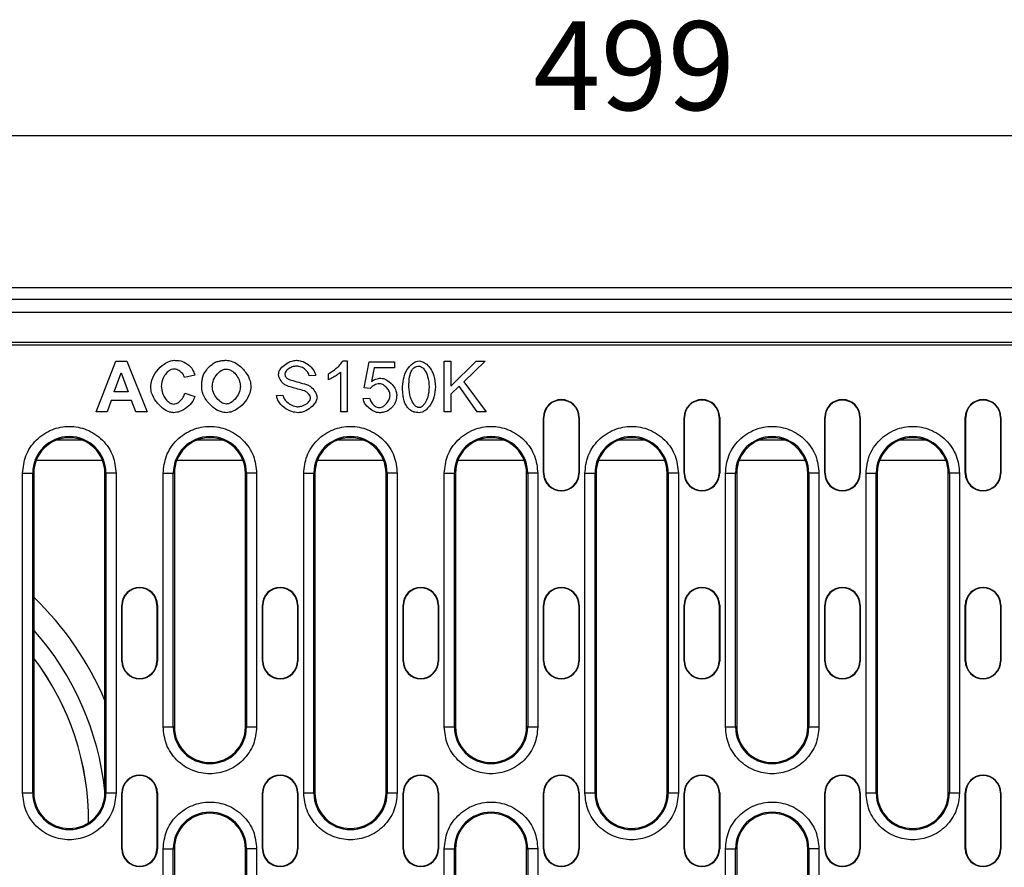
# Model space of a CAD drawing. Units: millimetres. Extents: x 5 to 589, y 5 to 415.
# Drawn here: x 447 to 486, y 186 to 219 of the extents above; entities that cross this region are included whole.
import ezdxf

# ---------------------------------------------------------------- set-up
doc = ezdxf.new("R2010")
doc.units = ezdxf.units.MM
doc.layers.add('KOTY', color=3, linetype='Continuous')
doc.styles.add('SLDTEXTSTYLE0', font='TXT', dxfattribs={"width": 0.75})
doc.dimstyles.new('SLDDIMSTYLE0', dxfattribs={"dimtxt": 3.5, "dimasz": 3.5, "dimexe": 0, "dimexo": 0.0625, "dimgap": 0.875, "dimtad": 1, "dimlfac": 5, "dimzin": 12, "dimdsep": 46, "dimtxsty": 'Standard', "dimsah": 1, "dimcen": 0.09, "dimadec": 0, "dimazin": 0, "dimtfac": 1, "dimtofl": 0, "dimtmove": 0, "dimatfit": 3, "dimfxl": 0, "dimtolj": 1, "dimtzin": 12, "dimarcsym": 0})

# ---------------------------------------------------------------- blocks, each defined once
blk = doc.blocks.new('*D4')
at = {"layer": 'KOTY'}
for p, q in [((421.466, 208.047), (421.466, 215.504)), ((521.266, 208.047), (521.266, 215.504)), ((521.266, 214.504), (421.466, 214.504))]:
    blk.add_line(p, q, dxfattribs=at)
for points in [[(421.466, 214.504), (424.966, 213.604), (424.966, 215.404)], [(521.266, 214.504), (517.766, 215.404), (517.766, 213.604)]]:
    blk.add_solid(points, dxfattribs=at)
at = {"layer": 'KOTY', "insert": (467.49, 219.015), "char_height": 3.5, "attachment_point": 1, "style": 'SLDTEXTSTYLE0'}
blk.add_mtext('499', dxfattribs=at)

msp = doc.modelspace()

# ---------------------------------------------------------------- linework, layer by layer
for p, q in [((522.3665, 208.5075), (420.3665, 208.5075)), ((521.2665, 208.0475), (421.4665, 208.0475)), ((421.4665, 207.5475), (521.2665, 207.5475)), ((508.36, 206.2575), (434.3729, 206.2575)), ((445.0665, 206.3675), (497.6665, 206.3675)), ((450.2634, 203.6232), (451.0408, 205.6232)), ((451.0408, 205.6232), (451.4707, 205.6232)), ((451.4707, 205.6232), (452.2695, 203.6232)), ((459.9951, 205.6308), (460.1536, 205.6308)), ((460.1536, 205.6308), (460.1536, 203.6232)), ((460.8274, 204.5699), (461.021, 205.5973)), ((461.021, 205.5973), (462.0149, 205.5973)), ((461.2177, 205.3626), (461.1094, 204.826)), ((462.0149, 205.3626), (461.2177, 205.3626)), ((462.0149, 205.5973), (462.0149, 205.3626)), ((463.9783, 203.6232), (463.9783, 205.6232)), ((463.9783, 205.6232), (464.2436, 205.6232)), ((464.2436, 205.6232), (464.2436, 204.6324)), ((464.2436, 204.6324), (465.2375, 205.6232)), ((465.5957, 205.6232), (464.7573, 204.8122)), ((465.2375, 205.6232), (465.5957, 205.6232)), ((450.9799, 204.4159), (451.2512, 205.1568)), ((451.2512, 205.1568), (451.5271, 204.4159)), ((454.1506, 205.0729), (453.7512, 204.9769)), ((458.9082, 205.0607), (458.6552, 205.0409)), ((459.4174, 204.8915), (459.4174, 205.1293)), ((459.9082, 203.6232), (459.9082, 205.1872)), ((461.0576, 204.5394), (460.8274, 204.5699)), ((464.5713, 204.6339), (464.2436, 204.3168)), ((465.2832, 203.6232), (464.5713, 204.6339)), ((464.7573, 204.8122), (465.6323, 203.6232)), ((451.5271, 204.4159), (450.9799, 204.4159)), ((453.7649, 204.3595), (454.1567, 204.236)), ((457.3747, 204.2665), (457.6247, 204.2879)), ((460.7832, 204.1476), (461.0408, 204.169)), ((464.2436, 204.3168), (464.2436, 203.6232)), ((450.8579, 204.0775), (450.6918, 203.6232)), ((451.6567, 204.0775), (450.8579, 204.0775)), ((451.8305, 203.6232), (451.6567, 204.0775)), ((450.6918, 203.6232), (450.2634, 203.6232)), ((452.2695, 203.6232), (451.8305, 203.6232)), ((460.1536, 203.6232), (459.9082, 203.6232)), ((464.2436, 203.6232), (463.9783, 203.6232)), ((465.6323, 203.6232), (465.2832, 203.6232)), ((467.8965, 203.4075), (467.9122, 203.4075)), ((467.8965, 201.2075), (467.8965, 203.4075)), ((467.9122, 201.2075), (467.9122, 203.4075)), ((469.2965, 203.4075), (469.2807, 203.4075)), ((469.2807, 203.4075), (469.2807, 201.2075)), ((469.2965, 203.4075), (469.2965, 201.2075)), ((473.4365, 203.4075), (473.4522, 203.4075)), ((473.4365, 201.2075), (473.4365, 203.4075)), ((473.4522, 201.2075), (473.4522, 203.4075)), ((474.8365, 203.4075), (474.8207, 203.4075)), ((474.8207, 203.4075), (474.8207, 201.2075)), ((474.8365, 203.4075), (474.8365, 201.2075)), ((478.9765, 203.4075), (478.9922, 203.4075)), ((478.9765, 201.2075), (478.9765, 203.4075)), ((478.9922, 201.2075), (478.9922, 203.4075)), ((480.3607, 203.4075), (480.3607, 201.2075)), ((480.3765, 203.4075), (480.3607, 203.4075)), ((480.3765, 203.4075), (480.3765, 201.2075)), ((484.5165, 203.4075), (484.5322, 203.4075)), ((484.5165, 201.2075), (484.5165, 203.4075)), ((484.5322, 201.2075), (484.5322, 203.4075)), ((485.9007, 203.4075), (485.9007, 201.2075)), ((485.9165, 203.4075), (485.9007, 203.4075)), ((485.9165, 203.4075), (485.9165, 201.2075)), ((449.7261, 202.5075), (448.6868, 202.5075)), ((455.2661, 202.5075), (454.2268, 202.5075)), ((460.8061, 202.5075), (459.7668, 202.5075)), ((466.3461, 202.5075), (465.3068, 202.5075)), ((471.8861, 202.5075), (470.8468, 202.5075)), ((477.4261, 202.5075), (476.3868, 202.5075)), ((482.9661, 202.5075), (481.9268, 202.5075)), ((450.5141, 201.7075), (447.8988, 201.7075)), ((456.0541, 201.7075), (453.4388, 201.7075)), ((461.5941, 201.7075), (458.9788, 201.7075)), ((467.1341, 201.7075), (464.5188, 201.7075)), ((472.6741, 201.7075), (470.0588, 201.7075)), ((478.2141, 201.7075), (475.5988, 201.7075)), ((483.7541, 201.7075), (481.1388, 201.7075)), ((447.364, 188.6075), (447.364, 201.2075)), ((447.364, 201.2075), (447.7634, 201.2075)), ((447.7634, 188.6075), (447.7634, 201.2075)), ((447.8065, 201.2075), (447.7634, 201.2075)), ((447.8065, 201.2075), (447.8065, 188.6075)), ((450.6065, 201.2075), (450.6495, 201.2075)), ((450.6065, 188.6075), (450.6065, 201.2075)), ((450.6495, 201.2075), (450.6495, 188.6075)), ((451.0489, 201.2075), (450.6495, 201.2075)), ((451.0489, 201.2075), (451.0489, 188.6075)), ((452.904, 191.2075), (452.904, 201.2075)), ((452.904, 201.2075), (453.3034, 201.2075)), ((453.3034, 191.2075), (453.3034, 201.2075)), ((453.3465, 201.2075), (453.3034, 201.2075)), ((453.3465, 201.2075), (453.3465, 191.2075)), ((456.1465, 201.2075), (456.1895, 201.2075)), ((456.1465, 191.2075), (456.1465, 201.2075)), ((456.1895, 201.2075), (456.1895, 191.2075)), ((456.5889, 201.2075), (456.1895, 201.2075)), ((456.5889, 201.2075), (456.5889, 191.2075)), ((458.444, 188.6075), (458.444, 201.2075)), ((458.444, 201.2075), (458.8434, 201.2075)), ((458.8434, 188.6075), (458.8434, 201.2075)), ((458.8865, 201.2075), (458.8434, 201.2075)), ((458.8865, 201.2075), (458.8865, 188.6075)), ((461.6865, 201.2075), (461.7295, 201.2075)), ((461.6865, 188.6075), (461.6865, 201.2075)), ((461.7295, 201.2075), (461.7295, 188.6075)), ((462.1289, 201.2075), (461.7295, 201.2075)), ((462.1289, 201.2075), (462.1289, 188.6075)), ((463.984, 191.2075), (463.984, 201.2075)), ((463.984, 201.2075), (464.3834, 201.2075)), ((464.3834, 191.2075), (464.3834, 201.2075)), ((464.4265, 201.2075), (464.3834, 201.2075)), ((464.4265, 201.2075), (464.4265, 191.2075)), ((467.2265, 201.2075), (467.2695, 201.2075)), ((467.2265, 191.2075), (467.2265, 201.2075)), ((467.2695, 201.2075), (467.2695, 191.2075)), ((467.6689, 201.2075), (467.2695, 201.2075)), ((467.6689, 201.2075), (467.6689, 191.2075)), ((467.8965, 201.2075), (467.9122, 201.2075)), ((469.2807, 201.2075), (469.2965, 201.2075)), ((469.524, 188.6075), (469.524, 201.2075)), ((469.524, 201.2075), (469.9234, 201.2075)), ((469.9234, 188.6075), (469.9234, 201.2075)), ((469.9665, 201.2075), (469.9234, 201.2075)), ((469.9665, 201.2075), (469.9665, 188.6075)), ((472.7665, 201.2075), (472.8095, 201.2075)), ((472.7665, 188.6075), (472.7665, 201.2075)), ((472.8095, 201.2075), (472.8095, 188.6075)), ((473.2089, 201.2075), (472.8095, 201.2075)), ((473.2089, 201.2075), (473.2089, 188.6075)), ((473.4365, 201.2075), (473.4522, 201.2075)), ((474.8207, 201.2075), (474.8365, 201.2075)), ((475.064, 191.2075), (475.064, 201.2075)), ((475.064, 201.2075), (475.4634, 201.2075)), ((475.4634, 191.2075), (475.4634, 201.2075)), ((475.5065, 201.2075), (475.4634, 201.2075)), ((475.5065, 201.2075), (475.5065, 191.2075)), ((478.3065, 201.2075), (478.3495, 201.2075)), ((478.3065, 191.2075), (478.3065, 201.2075)), ((478.3495, 201.2075), (478.3495, 191.2075)), ((478.7489, 201.2075), (478.3495, 201.2075)), ((478.7489, 201.2075), (478.7489, 191.2075)), ((478.9765, 201.2075), (478.9922, 201.2075)), ((480.3607, 201.2075), (480.3765, 201.2075)), ((480.604, 188.6075), (480.604, 201.2075)), ((480.604, 201.2075), (481.0034, 201.2075)), ((481.0034, 188.6075), (481.0034, 201.2075)), ((481.0465, 201.2075), (481.0034, 201.2075)), ((481.0465, 201.2075), (481.0465, 188.6075)), ((483.8465, 201.2075), (483.8895, 201.2075)), ((483.8465, 188.6075), (483.8465, 201.2075)), ((483.8895, 201.2075), (483.8895, 188.6075)), ((484.2889, 201.2075), (483.8895, 201.2075)), ((484.2889, 201.2075), (484.2889, 188.6075)), ((484.5165, 201.2075), (484.5322, 201.2075)), ((485.9007, 201.2075), (485.9165, 201.2075)), ((451.2765, 196.0075), (451.2922, 196.0075)), ((451.2765, 193.8075), (451.2765, 196.0075)), ((451.2922, 193.8075), (451.2922, 196.0075)), ((452.6607, 196.0075), (452.6607, 193.8075)), ((452.6765, 196.0075), (452.6607, 196.0075)), ((452.6765, 196.0075), (452.6765, 193.8075)), ((456.8165, 196.0075), (456.8322, 196.0075)), ((456.8165, 193.8075), (456.8165, 196.0075)), ((456.8322, 193.8075), (456.8322, 196.0075)), ((458.2007, 196.0075), (458.2007, 193.8075)), ((458.2165, 196.0075), (458.2007, 196.0075)), ((458.2165, 196.0075), (458.2165, 193.8075)), ((462.3565, 196.0075), (462.3722, 196.0075)), ((462.3565, 193.8075), (462.3565, 196.0075)), ((462.3722, 193.8075), (462.3722, 196.0075)), ((463.7565, 196.0075), (463.7407, 196.0075)), ((463.7407, 196.0075), (463.7407, 193.8075)), ((463.7565, 196.0075), (463.7565, 193.8075)), ((467.8965, 196.0075), (467.9122, 196.0075)), ((467.8965, 193.8075), (467.8965, 196.0075)), ((467.9122, 193.8075), (467.9122, 196.0075)), ((469.2807, 196.0075), (469.2807, 193.8075)), ((469.2965, 196.0075), (469.2807, 196.0075)), ((469.2965, 196.0075), (469.2965, 193.8075)), ((473.4365, 196.0075), (473.4522, 196.0075)), ((473.4365, 193.8075), (473.4365, 196.0075)), ((473.4522, 193.8075), (473.4522, 196.0075)), ((474.8365, 196.0075), (474.8207, 196.0075)), ((474.8207, 196.0075), (474.8207, 193.8075)), ((474.8365, 196.0075), (474.8365, 193.8075)), ((478.9765, 196.0075), (478.9922, 196.0075)), ((478.9765, 193.8075), (478.9765, 196.0075)), ((478.9922, 193.8075), (478.9922, 196.0075)), ((480.3607, 196.0075), (480.3607, 193.8075)), ((480.3765, 196.0075), (480.3607, 196.0075)), ((480.3765, 196.0075), (480.3765, 193.8075)), ((484.5165, 196.0075), (484.5322, 196.0075)), ((484.5165, 193.8075), (484.5165, 196.0075)), ((484.5322, 193.8075), (484.5322, 196.0075)), ((485.9007, 196.0075), (485.9007, 193.8075)), ((485.9165, 196.0075), (485.9007, 196.0075)), ((485.9165, 196.0075), (485.9165, 193.8075)), ((451.2765, 193.8075), (451.2922, 193.8075)), ((452.6607, 193.8075), (452.6765, 193.8075)), ((456.8165, 193.8075), (456.8322, 193.8075)), ((458.2007, 193.8075), (458.2165, 193.8075)), ((462.3565, 193.8075), (462.3722, 193.8075)), ((463.7407, 193.8075), (463.7565, 193.8075)), ((467.8965, 193.8075), (467.9122, 193.8075)), ((469.2807, 193.8075), (469.2965, 193.8075)), ((473.4365, 193.8075), (473.4522, 193.8075)), ((474.8207, 193.8075), (474.8365, 193.8075)), ((478.9765, 193.8075), (478.9922, 193.8075)), ((480.3607, 193.8075), (480.3765, 193.8075)), ((484.5165, 193.8075), (484.5322, 193.8075)), ((485.9007, 193.8075), (485.9165, 193.8075)), ((452.904, 191.2075), (453.3034, 191.2075)), ((453.3465, 191.2075), (453.3034, 191.2075)), ((456.1895, 191.2075), (456.1465, 191.2075)), ((456.1895, 191.2075), (456.5889, 191.2075)), ((463.984, 191.2075), (464.3834, 191.2075)), ((464.4265, 191.2075), (464.3834, 191.2075)), ((467.2695, 191.2075), (467.2265, 191.2075)), ((467.2695, 191.2075), (467.6689, 191.2075)), ((475.064, 191.2075), (475.4634, 191.2075)), ((475.5065, 191.2075), (475.4634, 191.2075)), ((478.3495, 191.2075), (478.3065, 191.2075)), ((478.3495, 191.2075), (478.7489, 191.2075)), ((447.364, 188.6075), (447.7634, 188.6075)), ((447.8065, 188.6075), (447.7634, 188.6075)), ((450.6495, 188.6075), (450.6065, 188.6075)), ((450.6495, 188.6075), (451.0489, 188.6075)), ((451.2765, 188.6075), (451.2922, 188.6075)), ((451.2765, 186.4075), (451.2765, 188.6075)), ((451.2922, 186.4075), (451.2922, 188.6075)), ((452.6607, 188.6075), (452.6607, 186.4075)), ((452.6765, 188.6075), (452.6607, 188.6075)), ((452.6765, 188.6075), (452.6765, 186.4075)), ((456.8165, 188.6075), (456.8322, 188.6075)), ((456.8165, 186.4075), (456.8165, 188.6075)), ((456.8322, 186.4075), (456.8322, 188.6075)), ((458.2007, 188.6075), (458.2007, 186.4075)), ((458.2165, 188.6075), (458.2007, 188.6075)), ((458.2165, 188.6075), (458.2165, 186.4075)), ((458.444, 188.6075), (458.8434, 188.6075)), ((458.8865, 188.6075), (458.8434, 188.6075)), ((461.7295, 188.6075), (461.6865, 188.6075)), ((461.7295, 188.6075), (462.1289, 188.6075)), ((462.3565, 188.6075), (462.3722, 188.6075)), ((462.3565, 186.4075), (462.3565, 188.6075)), ((462.3722, 186.4075), (462.3722, 188.6075)), ((463.7565, 188.6075), (463.7407, 188.6075)), ((463.7407, 188.6075), (463.7407, 186.4075)), ((463.7565, 188.6075), (463.7565, 186.4075)), ((467.8965, 188.6075), (467.9122, 188.6075)), ((467.8965, 186.4075), (467.8965, 188.6075)), ((467.9122, 186.4075), (467.9122, 188.6075)), ((469.2965, 188.6075), (469.2807, 188.6075)), ((469.2807, 188.6075), (469.2807, 186.4075)), ((469.2965, 188.6075), (469.2965, 186.4075)), ((469.524, 188.6075), (469.9234, 188.6075)), ((469.9665, 188.6075), (469.9234, 188.6075)), ((472.8095, 188.6075), (472.7665, 188.6075)), ((472.8095, 188.6075), (473.2089, 188.6075)), ((473.4365, 188.6075), (473.4522, 188.6075)), ((473.4365, 186.4075), (473.4365, 188.6075)), ((473.4522, 186.4075), (473.4522, 188.6075)), ((474.8365, 188.6075), (474.8207, 188.6075)), ((474.8207, 188.6075), (474.8207, 186.4075)), ((474.8365, 188.6075), (474.8365, 186.4075)), ((478.9765, 188.6075), (478.9922, 188.6075)), ((478.9765, 186.4075), (478.9765, 188.6075)), ((478.9922, 186.4075), (478.9922, 188.6075)), ((480.3607, 188.6075), (480.3607, 186.4075)), ((480.3765, 188.6075), (480.3607, 188.6075)), ((480.3765, 188.6075), (480.3765, 186.4075)), ((480.604, 188.6075), (481.0034, 188.6075)), ((481.0465, 188.6075), (481.0034, 188.6075)), ((483.8895, 188.6075), (483.8465, 188.6075)), ((483.8895, 188.6075), (484.2889, 188.6075)), ((484.5165, 188.6075), (484.5322, 188.6075)), ((484.5165, 186.4075), (484.5165, 188.6075)), ((484.5322, 186.4075), (484.5322, 188.6075)), ((485.9007, 188.6075), (485.9007, 186.4075)), ((485.9165, 188.6075), (485.9007, 188.6075)), ((485.9165, 188.6075), (485.9165, 186.4075)), ((451.2765, 186.4075), (451.2922, 186.4075)), ((452.6607, 186.4075), (452.6765, 186.4075)), ((452.904, 173.8075), (452.904, 186.4075)), ((452.904, 186.4075), (453.3034, 186.4075)), ((453.3034, 173.8075), (453.3034, 186.4075)), ((453.3465, 186.4075), (453.3034, 186.4075)), ((453.3465, 186.4075), (453.3465, 173.8075)), ((456.1465, 186.4075), (456.1895, 186.4075)), ((456.1465, 173.8075), (456.1465, 186.4075)), ((456.1895, 186.4075), (456.1895, 173.8075)), ((456.5889, 186.4075), (456.1895, 186.4075)), ((456.5889, 186.4075), (456.5889, 173.8075)), ((456.8165, 186.4075), (456.8322, 186.4075)), ((458.2007, 186.4075), (458.2165, 186.4075)), ((462.3565, 186.4075), (462.3722, 186.4075)), ((463.7407, 186.4075), (463.7565, 186.4075)), ((463.984, 173.8075), (463.984, 186.4075)), ((463.984, 186.4075), (464.3834, 186.4075)), ((464.3834, 173.8075), (464.3834, 186.4075)), ((464.4265, 186.4075), (464.3834, 186.4075)), ((464.4265, 186.4075), (464.4265, 173.8075)), ((467.2265, 186.4075), (467.2695, 186.4075)), ((467.2265, 173.8075), (467.2265, 186.4075)), ((467.2695, 186.4075), (467.2695, 173.8075)), ((467.6689, 186.4075), (467.2695, 186.4075)), ((467.6689, 186.4075), (467.6689, 173.8075)), ((467.8965, 186.4075), (467.9122, 186.4075)), ((469.2807, 186.4075), (469.2965, 186.4075)), ((473.4365, 186.4075), (473.4522, 186.4075)), ((474.8207, 186.4075), (474.8365, 186.4075)), ((475.064, 173.8075), (475.064, 186.4075)), ((475.064, 186.4075), (475.4634, 186.4075)), ((475.4634, 173.8075), (475.4634, 186.4075)), ((475.5065, 186.4075), (475.4634, 186.4075)), ((475.5065, 186.4075), (475.5065, 173.8075)), ((478.3065, 186.4075), (478.3495, 186.4075)), ((478.3065, 173.8075), (478.3065, 186.4075)), ((478.3495, 186.4075), (478.3495, 173.8075)), ((478.7489, 186.4075), (478.3495, 186.4075)), ((478.7489, 186.4075), (478.7489, 173.8075)), ((478.9765, 186.4075), (478.9922, 186.4075)), ((480.3607, 186.4075), (480.3765, 186.4075)), ((484.5165, 186.4075), (484.5322, 186.4075)), ((485.9007, 186.4075), (485.9165, 186.4075))]:
    msp.add_line(p, q)
for centre, radius, start, end in [((468.5965, 203.4075), 0.7, 0, 180), ((474.1365, 203.4075), 0.7, 0, 180), ((479.6765, 203.4075), 0.7, 0, 180), ((485.2165, 203.4075), 0.7, 0, 180), ((468.5965, 203.4075), 0.6843, 0, 180), ((474.1365, 203.4075), 0.6843, 0, 180), ((479.6765, 203.4075), 0.6843, 0, 180), ((485.2165, 203.4075), 0.6843, 0, 180), ((449.2065, 201.2075), 1.443, 0, 180), ((449.2065, 201.2075), 1.4, 0, 180), ((454.7465, 201.2075), 1.443, 0, 180), ((454.7465, 201.2075), 1.4, 0, 180), ((460.2865, 201.2075), 1.443, 0, 180), ((460.2865, 201.2075), 1.4, 0, 180), ((465.8265, 201.2075), 1.443, 0, 180), ((465.8265, 201.2075), 1.4, 0, 180), ((471.3665, 201.2075), 1.443, 0, 180), ((471.3665, 201.2075), 1.4, 0, 180), ((476.9065, 201.2075), 1.443, 0, 180), ((476.9065, 201.2075), 1.4, 0, 180), ((482.4465, 201.2075), 1.443, 0, 180), ((482.4465, 201.2075), 1.4, 0, 180), ((468.5965, 201.2075), 0.7, 180, 0), ((468.5965, 201.2075), 0.6843, 180, 0), ((474.1365, 201.2075), 0.7, 180, 0), ((474.1365, 201.2075), 0.6843, 180, 0), ((479.6765, 201.2075), 0.7, 180, 0), ((479.6765, 201.2075), 0.6843, 180, 0), ((485.2165, 201.2075), 0.7, 180, 0), ((485.2165, 201.2075), 0.6843, 180, 0), ((451.9765, 196.0075), 0.7, 0, 180), ((451.9765, 196.0075), 0.6843, 0, 180), ((457.5165, 196.0075), 0.7, 0, 180), ((457.5165, 196.0075), 0.6843, 0, 180), ((463.0565, 196.0075), 0.7, 0, 180), ((463.0565, 196.0075), 0.6843, 0, 180), ((468.5965, 196.0075), 0.7, 0, 180), ((468.5965, 196.0075), 0.6843, 0, 180), ((474.1365, 196.0075), 0.7, 0, 180), ((474.1365, 196.0075), 0.6843, 0, 180), ((479.6765, 196.0075), 0.7, 0, 180), ((479.6765, 196.0075), 0.6843, 0, 180), ((485.2165, 196.0075), 0.7, 0, 180), ((485.2165, 196.0075), 0.6843, 0, 180), ((439.3665, 187.5075), 12.2, 22.88143, 46.22698), ((439.3665, 187.5075), 12.2, 22.88143, 46.22698), ((439.3665, 187.5075), 11.301, 5.95579, 41.68291), ((439.3665, 187.5075), 10.601, 359.59312, 37.23586), ((439.3665, 187.5075), 10.6, 359.58957, 37.22875), ((451.9765, 193.8075), 0.7, 180, 0), ((451.9765, 193.8075), 0.6843, 180, 0), ((457.5165, 193.8075), 0.7, 180, 0), ((457.5165, 193.8075), 0.6843, 180, 0), ((463.0565, 193.8075), 0.7, 180, 0), ((463.0565, 193.8075), 0.6843, 180, 0), ((468.5965, 193.8075), 0.7, 180, 0), ((468.5965, 193.8075), 0.6843, 180, 0), ((474.1365, 193.8075), 0.7, 180, 0), ((474.1365, 193.8075), 0.6843, 180, 0), ((479.6765, 193.8075), 0.7, 180, 0), ((479.6765, 193.8075), 0.6843, 180, 0), ((485.2165, 193.8075), 0.7, 180, 0), ((485.2165, 193.8075), 0.6843, 180, 0), ((454.7465, 191.2075), 1.443, 180, 0), ((454.7465, 191.2075), 1.4, 180, 0), ((465.8265, 191.2075), 1.443, 180, 0), ((465.8265, 191.2075), 1.4, 180, 0), ((476.9065, 191.2075), 1.443, 180, 0), ((476.9065, 191.2075), 1.4, 180, 0), ((451.9765, 188.6075), 0.7, 0, 180), ((451.9765, 188.6075), 0.6843, 0, 180), ((457.5165, 188.6075), 0.7, 0, 180), ((457.5165, 188.6075), 0.6843, 0, 180), ((463.0565, 188.6075), 0.7, 0, 180), ((463.0565, 188.6075), 0.6843, 0, 180), ((468.5965, 188.6075), 0.7, 0, 180), ((468.5965, 188.6075), 0.6843, 0, 180), ((474.1365, 188.6075), 0.7, 0, 180), ((474.1365, 188.6075), 0.6843, 0, 180), ((479.6765, 188.6075), 0.7, 0, 180), ((479.6765, 188.6075), 0.6843, 0, 180), ((485.2165, 188.6075), 0.7, 0, 180), ((485.2165, 188.6075), 0.6843, 0, 180), ((449.2065, 188.6075), 1.443, 180, 0), ((449.2065, 188.6075), 1.4, 180, 0), ((460.2865, 188.6075), 1.443, 180, 0), ((460.2865, 188.6075), 1.4, 180, 0), ((471.3665, 188.6075), 1.443, 180, 0), ((471.3665, 188.6075), 1.4, 180, 0), ((482.4465, 188.6075), 1.443, 180, 0), ((482.4465, 188.6075), 1.4, 180, 0), ((454.7465, 186.4075), 1.443, 0, 180), ((465.8265, 186.4075), 1.443, 0, 180), ((476.9065, 186.4075), 1.443, 0, 180), ((454.7465, 186.4075), 1.4, 0, 180), ((465.8265, 186.4075), 1.4, 0, 180), ((476.9065, 186.4075), 1.4, 0, 180), ((451.9765, 186.4075), 0.7, 180, 0), ((451.9765, 186.4075), 0.6843, 180, 0), ((457.5165, 186.4075), 0.7, 180, 0), ((457.5165, 186.4075), 0.6843, 180, 0), ((463.0565, 186.4075), 0.7, 180, 0), ((463.0565, 186.4075), 0.6843, 180, 0), ((468.5965, 186.4075), 0.7, 180, 0), ((468.5965, 186.4075), 0.6843, 180, 0), ((474.1365, 186.4075), 0.7, 180, 0), ((474.1365, 186.4075), 0.6843, 180, 0), ((479.6765, 186.4075), 0.7, 180, 0), ((479.6765, 186.4075), 0.6843, 180, 0), ((485.2165, 186.4075), 0.7, 180, 0), ((485.2165, 186.4075), 0.6843, 180, 0)]:
    msp.add_arc(centre, radius, start, end)
for points, knots in [([(452.4143, 204.6049), (452.4248, 204.6973), (452.4504, 204.9218), (452.6381, 205.2423), (452.8889, 205.4894), (453.1401, 205.6319), (453.2864, 205.6492), (453.3503, 205.6568)], [0, 0, 0, 0, 0.1822675, 0.4429019, 0.7114557, 0.8739131, 1, 1, 1, 1]), ([(453.3305, 205.3122), (453.2965, 205.3078), (453.215, 205.297), (453.08, 205.209), (452.9478, 205.0568), (452.8496, 204.852), (452.8366, 204.7046), (452.8305, 204.6354)], [0, 0, 0, 0, 0.1119264, 0.2685402, 0.5153753, 0.7723731, 1, 1, 1, 1]), ([(453.7512, 204.9769), (453.7391, 205.0089), (453.7072, 205.0938), (453.5975, 205.2017), (453.4669, 205.2915), (453.3685, 205.3065), (453.3305, 205.3122)], [0, 0, 0, 0, 0.1801366, 0.4768492, 0.7981534, 1, 1, 1, 1]), ([(453.3503, 205.6568), (453.4091, 205.6542), (453.5646, 205.6475), (453.7773, 205.5785), (453.8994, 205.4786), (453.9463, 205.4403)], [0, 0, 0, 0, 0.2725798, 0.7206175, 1, 1, 1, 1]), ([(453.9463, 205.4403), (453.9688, 205.4166), (454.0212, 205.3616), (454.095, 205.2391), (454.1296, 205.1355), (454.1506, 205.0729)], [0, 0, 0, 0, 0.2303769, 0.535179, 1, 1, 1, 1]), ([(454.5134, 205.1232), (454.5589, 205.1945), (454.6389, 205.3198), (454.7913, 205.4738), (454.9022, 205.5426), (454.9585, 205.5775)], [0, 0, 0, 0, 0.3932348, 0.6920558, 1, 1, 1, 1]), ([(454.8381, 204.6247), (454.8451, 204.6924), (454.8616, 204.8502), (454.9861, 205.0733), (455.1493, 205.2321), (455.2976, 205.3037), (455.3679, 205.3099), (455.3945, 205.3122)], [0, 0, 0, 0, 0.21204441, 0.49456618, 0.77981781, 0.91646503, 1, 1, 1, 1]), ([(454.9585, 205.5775), (455.0077, 205.5954), (455.1013, 205.6294), (455.2474, 205.6526), (455.3422, 205.6554), (455.3899, 205.6568)], [0, 0, 0, 0, 0.3553512, 0.6753496, 1, 1, 1, 1]), ([(455.3899, 205.6568), (455.4554, 205.6495), (455.6243, 205.6308), (455.9063, 205.4682), (456.1659, 205.2016), (456.3347, 204.892), (456.3547, 204.6965), (456.3625, 204.6202)], [0, 0, 0, 0, 0.12790643, 0.32993415, 0.6181471, 0.85102105, 1, 1, 1, 1]), ([(455.3945, 205.3122), (455.4283, 205.3085), (455.5146, 205.2989), (455.6629, 205.2126), (455.8129, 205.0551), (455.9245, 204.8463), (455.9396, 204.6961), (455.9463, 204.6293)], [0, 0, 0, 0, 0.1067137, 0.2722724, 0.5264412, 0.7893871, 1, 1, 1, 1]), ([(457.4494, 205.1065), (457.4538, 205.1369), (457.4655, 205.2186), (457.5589, 205.3652), (457.7292, 205.5201), (457.9453, 205.6332), (458.0956, 205.6512), (458.1552, 205.6583)], [0, 0, 0, 0, 0.0956431, 0.256513, 0.5284588, 0.8132604, 1, 1, 1, 1]), ([(458.1658, 205.4251), (458.1062, 205.4188), (457.9861, 205.4061), (457.8508, 205.3325), (457.7624, 205.2531), (457.7141, 205.1897), (457.7067, 205.1425), (457.7039, 205.1247)], [0, 0, 0, 0, 0.3026181, 0.6101928, 0.7594069, 0.9096063, 1, 1, 1, 1]), ([(458.1552, 205.6583), (458.2189, 205.651), (458.3858, 205.6319), (458.632, 205.499), (458.8144, 205.3164), (458.8959, 205.1563), (458.905, 205.0855), (458.9082, 205.0607)], [0, 0, 0, 0, 0.18609258, 0.4871353, 0.7928109, 0.92751122, 1, 1, 1, 1]), ([(458.6552, 205.0409), (458.6476, 205.0742), (458.6295, 205.1539), (458.5387, 205.2718), (458.397, 205.3765), (458.258, 205.4221), (458.1799, 205.4246), (458.1658, 205.4251)], [0, 0, 0, 0, 0.15213, 0.3635999, 0.6491508, 0.9368751, 1, 1, 1, 1]), ([(459.4174, 205.1293), (459.5236, 205.1957), (459.6854, 205.2967), (459.8774, 205.4702), (459.9556, 205.5769), (459.9951, 205.6308)], [0, 0, 0, 0, 0.48641195, 0.74068655, 1, 1, 1, 1]), ([(462.3366, 204.6095), (462.3495, 204.7446), (462.3754, 205.0148), (462.5315, 205.3283), (462.7088, 205.5194), (462.8521, 205.6128), (462.9483, 205.6255), (462.989, 205.6308)], [0, 0, 0, 0, 0.3096677, 0.6194185, 0.7792976, 0.9067785, 1, 1, 1, 1]), ([(462.5896, 204.6095), (462.5934, 204.7433), (462.5985, 204.9252), (462.6466, 205.1538), (462.6927, 205.2406), (462.7161, 205.2848)], [0, 0, 0, 0, 0.5773222, 0.7850629, 1, 1, 1, 1]), ([(462.7161, 205.2848), (462.7429, 205.3169), (462.7914, 205.3751), (462.8906, 205.4215), (462.9551, 205.426), (462.986, 205.4281)], [0, 0, 0, 0, 0.39129516, 0.70886527, 1, 1, 1, 1]), ([(462.986, 205.4281), (463.0047, 205.4257), (463.0504, 205.4199), (463.1319, 205.3671), (463.2419, 205.2401), (463.3599, 204.9804), (463.3767, 204.749), (463.3869, 204.6095)], [0, 0, 0, 0, 0.0576894, 0.1407175, 0.290327, 0.5721162, 1, 1, 1, 1]), ([(462.989, 205.6308), (463.0228, 205.6269), (463.1135, 205.6163), (463.2685, 205.5291), (463.4487, 205.3419), (463.6026, 205.0213), (463.6266, 204.7561), (463.6399, 204.6095)], [0, 0, 0, 0, 0.0772376, 0.2075847, 0.3950546, 0.6656499, 1, 1, 1, 1]), ([(454.4219, 204.611), (454.4239, 204.6778), (454.4275, 204.7979), (454.4565, 204.971), (454.4943, 205.0722), (454.5134, 205.1232)], [0, 0, 0, 0, 0.382562, 0.6881705, 1, 1, 1, 1]), ([(457.7329, 204.672), (457.6959, 204.6977), (457.5944, 204.7683), (457.5029, 204.9114), (457.4535, 205.0378), (457.4502, 205.0934), (457.4494, 205.1065)], [0, 0, 0, 0, 0.2509302, 0.6887453, 0.9269898, 1, 1, 1, 1]), ([(457.7039, 205.1247), (457.7048, 205.108), (457.7069, 205.0658), (457.7303, 205.0009), (457.7648, 204.9643), (457.7817, 204.9464)], [0, 0, 0, 0, 0.2509567, 0.6338287, 1, 1, 1, 1]), ([(457.7817, 204.9464), (457.7947, 204.9386), (457.866, 204.8957), (458.0522, 204.8473), (458.3216, 204.7709), (458.5257, 204.708), (458.6277, 204.6766)], [0, 0, 0, 0, 0.0511437, 0.2802995, 0.640177, 1, 1, 1, 1]), ([(459.9082, 205.1872), (459.8621, 205.1517), (459.7701, 205.0808), (459.6056, 204.9819), (459.4854, 204.9242), (459.4174, 204.8915)], [0, 0, 0, 0, 0.304077, 0.6060537, 1, 1, 1, 1]), ([(461.1094, 204.826), (461.1676, 204.8607), (461.2544, 204.9125), (461.3861, 204.946), (461.4534, 204.9493), (461.4875, 204.951)], [0, 0, 0, 0, 0.4998695, 0.7465576, 1, 1, 1, 1]), ([(461.4875, 204.951), (461.5212, 204.9473), (461.6168, 204.937), (461.794, 204.839), (461.9635, 204.6744), (462.0858, 204.4782), (462.1025, 204.3546), (462.1094, 204.3031)], [0, 0, 0, 0, 0.1051952, 0.2981522, 0.6141779, 0.8393182, 1, 1, 1, 1]), ([(453.3259, 203.5897), (453.2706, 203.596), (453.124, 203.6129), (452.8664, 203.7633), (452.6161, 204.0205), (452.4438, 204.3286), (452.4225, 204.5282), (452.4143, 204.6049)], [0, 0, 0, 0, 0.1130608, 0.2993702, 0.592435, 0.8432836, 1, 1, 1, 1]), ([(452.8305, 204.6354), (452.8397, 204.5439), (452.8584, 204.3601), (452.9802, 204.1426), (453.114, 204.0104), (453.2247, 203.9458), (453.2915, 203.9378), (453.3213, 203.9342)], [0, 0, 0, 0, 0.2958548, 0.5942493, 0.7836452, 0.903303, 1, 1, 1, 1]), ([(455.3945, 203.5897), (455.3278, 203.5971), (455.1563, 203.616), (454.8724, 203.7795), (454.6149, 204.0438), (454.4492, 204.3474), (454.4296, 204.5368), (454.4219, 204.611)], [0, 0, 0, 0, 0.1313176, 0.3374737, 0.6270876, 0.8539836, 1, 1, 1, 1]), ([(455.3945, 203.9342), (455.3606, 203.9383), (455.2741, 203.9489), (455.123, 204.0413), (454.9676, 204.2082), (454.8574, 204.4202), (454.8436, 204.5669), (454.8381, 204.6247)], [0, 0, 0, 0, 0.1062868, 0.2716453, 0.5399611, 0.8186938, 1, 1, 1, 1]), ([(455.9463, 204.6293), (455.9393, 204.5617), (455.9228, 204.4019), (455.797, 204.175), (455.6332, 204.0137), (455.4864, 203.9425), (455.4197, 203.9365), (455.3945, 203.9342)], [0, 0, 0, 0, 0.2116531, 0.4998089, 0.7910981, 0.9211688, 1, 1, 1, 1]), ([(456.3625, 204.6202), (456.3526, 204.5345), (456.3282, 204.3242), (456.1497, 204.023), (455.904, 203.779), (455.6417, 203.6216), (455.4723, 203.5997), (455.3945, 203.5897)], [0, 0, 0, 0, 0.1682965, 0.4129896, 0.6672313, 0.8472526, 1, 1, 1, 1]), ([(458.4783, 204.4479), (458.3879, 204.4742), (458.2181, 204.5236), (457.9664, 204.5879), (457.8108, 204.644), (457.7329, 204.672)], [0, 0, 0, 0, 0.3630988, 0.681217, 1, 1, 1, 1]), ([(458.6277, 204.6766), (458.6709, 204.6498), (458.7861, 204.5784), (458.8951, 204.4252), (458.9597, 204.2818), (458.9658, 204.211), (458.9677, 204.1888)], [0, 0, 0, 0, 0.2456203, 0.6555196, 0.8920859, 1, 1, 1, 1]), ([(461.4219, 204.7345), (461.3892, 204.7298), (461.2882, 204.7154), (461.1577, 204.6474), (461.0842, 204.5681), (461.0576, 204.5394)], [0, 0, 0, 0, 0.2343038, 0.7227889, 1, 1, 1, 1]), ([(461.8488, 204.2802), (461.8451, 204.314), (461.8357, 204.4011), (461.7635, 204.5294), (461.6571, 204.6412), (461.539, 204.7181), (461.4578, 204.7295), (461.4219, 204.7345)], [0, 0, 0, 0, 0.15071115, 0.3886768, 0.63742516, 0.83970372, 1, 1, 1, 1]), ([(462.5347, 203.7955), (462.4987, 203.8529), (462.3916, 204.0232), (462.3446, 204.3112), (462.3388, 204.5265), (462.3366, 204.6095)], [0, 0, 0, 0, 0.2379213, 0.7059495, 1, 1, 1, 1]), ([(462.989, 203.7909), (462.9706, 203.7933), (462.9254, 203.799), (462.8448, 203.8514), (462.7351, 203.9777), (462.6168, 204.2375), (462.5998, 204.4694), (462.5896, 204.6095)], [0, 0, 0, 0, 0.0568743, 0.1390693, 0.2879641, 0.5697072, 1, 1, 1, 1]), ([(463.3869, 204.6095), (463.3773, 204.4742), (463.3619, 204.2547), (463.2561, 204.0086), (463.1597, 203.8788), (463.0844, 203.8177), (463.0277, 203.7935), (462.9986, 203.7916), (462.989, 203.7909)], [0, 0, 0, 0, 0.4155254, 0.6739346, 0.8138662, 0.91039, 0.9704749, 1, 1, 1, 1]), ([(463.6399, 204.6095), (463.6269, 204.4744), (463.6008, 204.2042), (463.4444, 203.8911), (463.2671, 203.7006), (463.1247, 203.6077), (463.0292, 203.595), (462.989, 203.5897)], [0, 0, 0, 0, 0.3103732, 0.6208078, 0.7804666, 0.9077398, 1, 1, 1, 1]), ([(453.3213, 203.9342), (453.3537, 203.939), (453.4363, 203.9513), (453.5709, 204.0426), (453.7005, 204.1785), (453.7456, 204.3051), (453.7649, 204.3595)], [0, 0, 0, 0, 0.1500536, 0.3830917, 0.7350264, 1, 1, 1, 1]), ([(454.1567, 204.236), (454.1316, 204.1728), (454.0654, 204.006), (453.8532, 203.7941), (453.5932, 203.6259), (453.4019, 203.6), (453.3259, 203.5897)], [0, 0, 0, 0, 0.1828532, 0.4820731, 0.7943067, 1, 1, 1, 1]), ([(458.2283, 203.5897), (458.1421, 203.5997), (457.942, 203.6229), (457.661, 203.7835), (457.4671, 203.9917), (457.3855, 204.1677), (457.3773, 204.243), (457.3747, 204.2665)], [0, 0, 0, 0, 0.2210466, 0.5129182, 0.806484, 0.9394612, 1, 1, 1, 1]), ([(457.6247, 204.2879), (457.6322, 204.2548), (457.6516, 204.1693), (457.7503, 204.0323), (457.9181, 203.9044), (458.0897, 203.8343), (458.1926, 203.8275), (458.2161, 203.826)], [0, 0, 0, 0, 0.1263319, 0.3260377, 0.6144382, 0.9116432, 1, 1, 1, 1]), ([(458.2161, 203.826), (458.269, 203.8324), (458.3981, 203.8482), (458.5462, 203.9284), (458.6503, 204.0247), (458.702, 204.0957), (458.7102, 204.1473), (458.7131, 204.1659)], [0, 0, 0, 0, 0.2478118, 0.6046525, 0.7582541, 0.9128334, 1, 1, 1, 1]), ([(458.9677, 204.1888), (458.9631, 204.1572), (458.9506, 204.0697), (458.8496, 203.9089), (458.6632, 203.7354), (458.435, 203.6133), (458.2812, 203.5957), (458.2283, 203.5897)], [0, 0, 0, 0, 0.0936238, 0.2590058, 0.544915, 0.8435507, 1, 1, 1, 1]), ([(458.7131, 204.1659), (458.71, 204.1869), (458.7019, 204.2424), (458.6429, 204.3321), (458.5652, 204.4082), (458.4994, 204.4383), (458.4783, 204.4479)], [0, 0, 0, 0, 0.1648636, 0.4356082, 0.8195396, 1, 1, 1, 1]), ([(461.4265, 203.5897), (461.3781, 203.5954), (461.2507, 203.6105), (461.0627, 203.7204), (460.9046, 203.8717), (460.8084, 204.0228), (460.7903, 204.1126), (460.7832, 204.1476)], [0, 0, 0, 0, 0.1601957, 0.4213257, 0.6986325, 0.8825738, 1, 1, 1, 1]), ([(461.0408, 204.169), (461.0516, 204.1296), (461.0781, 204.0325), (461.1818, 203.906), (461.3046, 203.8095), (461.3952, 203.7955), (461.425, 203.7909)], [0, 0, 0, 0, 0.212418, 0.523681, 0.8431279, 1, 1, 1, 1]), ([(461.425, 203.7909), (461.4558, 203.7956), (461.5316, 203.8071), (461.6578, 203.8948), (461.7686, 204.0235), (461.8381, 204.1665), (461.8458, 204.2488), (461.8488, 204.2802)], [0, 0, 0, 0, 0.13331264, 0.32852966, 0.64452614, 0.8641784, 1, 1, 1, 1]), ([(462.1094, 204.3031), (462.1074, 204.2578), (462.1018, 204.1299), (462.0468, 203.9649), (461.9747, 203.865), (461.9509, 203.8321)], [0, 0, 0, 0, 0.26932809, 0.75910204, 1, 1, 1, 1]), ([(461.9509, 203.8321), (461.9044, 203.7825), (461.808, 203.6797), (461.6173, 203.6008), (461.4857, 203.5931), (461.4265, 203.5897)], [0, 0, 0, 0, 0.3388999, 0.7026743, 1, 1, 1, 1]), ([(462.989, 203.5897), (462.9213, 203.5946), (462.7951, 203.6038), (462.6368, 203.6843), (462.566, 203.7615), (462.5347, 203.7955)], [0, 0, 0, 0, 0.39226325, 0.73209989, 1, 1, 1, 1]), ([(447.364, 201.2075), (447.3886, 201.4392), (447.4265, 201.7957), (447.6562, 202.2248), (447.894, 202.5196), (448.1892, 202.7589), (448.6181, 202.9815), (449.2065, 203.0944), (449.7948, 202.9815), (450.2237, 202.7589), (450.5189, 202.5196), (450.7567, 202.2248), (450.9865, 201.7957), (451.0243, 201.4392), (451.0489, 201.2075)], [0, 0, 0, 0, 0.1197284, 0.1841805, 0.2500002, 0.3158195, 0.3802716, 0.5, 0.6197285, 0.6841803, 0.7499998, 0.8158195, 0.8802716, 1, 1, 1, 1]), ([(452.904, 201.2075), (452.9286, 201.4392), (452.9665, 201.7957), (453.1962, 202.2248), (453.434, 202.5196), (453.7292, 202.7589), (454.1581, 202.9815), (454.7465, 203.0944), (455.3348, 202.9815), (455.7637, 202.7589), (456.0589, 202.5196), (456.2967, 202.2248), (456.5265, 201.7957), (456.5643, 201.4392), (456.5889, 201.2075)], [0, 0, 0, 0, 0.1197284, 0.1841805, 0.2500002, 0.3158197, 0.3802715, 0.5, 0.6197285, 0.6841803, 0.7499998, 0.8158195, 0.8802716, 1, 1, 1, 1]), ([(458.444, 201.2075), (458.4686, 201.4392), (458.5065, 201.7957), (458.7362, 202.2248), (458.974, 202.5196), (459.2692, 202.7589), (459.6981, 202.9815), (460.2865, 203.0944), (460.8748, 202.9815), (461.3037, 202.7589), (461.5989, 202.5196), (461.8367, 202.2248), (462.0665, 201.7957), (462.1043, 201.4392), (462.1289, 201.2075)], [0, 0, 0, 0, 0.1197284, 0.1841805, 0.2500001, 0.3158196, 0.3802716, 0.5, 0.6197285, 0.6841803, 0.7499998, 0.8158195, 0.8802716, 1, 1, 1, 1]), ([(463.984, 201.2075), (464.0086, 201.4392), (464.0465, 201.7957), (464.2762, 202.2248), (464.514, 202.5196), (464.8092, 202.7589), (465.2381, 202.9815), (465.8265, 203.0944), (466.4148, 202.9815), (466.8437, 202.7589), (467.1389, 202.5196), (467.3767, 202.2248), (467.6065, 201.7957), (467.6443, 201.4392), (467.6689, 201.2075)], [0, 0, 0, 0, 0.1197284, 0.1841805, 0.2500001, 0.3158196, 0.3802716, 0.5, 0.6197284, 0.6841804, 0.7499998, 0.8158196, 0.8802716, 1, 1, 1, 1]), ([(469.524, 201.2075), (469.5486, 201.4392), (469.5865, 201.7957), (469.8162, 202.2248), (470.054, 202.5196), (470.3492, 202.7589), (470.7781, 202.9815), (471.3665, 203.0944), (471.9548, 202.9815), (472.3837, 202.7589), (472.6789, 202.5196), (472.9167, 202.2248), (473.1465, 201.7957), (473.1843, 201.4392), (473.2089, 201.2075)], [0, 0, 0, 0, 0.11972842, 0.18418047, 0.25000013, 0.31581966, 0.38027157, 0.5, 0.61972843, 0.68418034, 0.74999987, 0.81581953, 0.88027158, 1, 1, 1, 1]), ([(475.064, 201.2075), (475.0886, 201.4392), (475.1265, 201.7957), (475.3562, 202.2248), (475.594, 202.5196), (475.8892, 202.7589), (476.3181, 202.9815), (476.9065, 203.0944), (477.4948, 202.9815), (477.9237, 202.7589), (478.2189, 202.5196), (478.4567, 202.2248), (478.6865, 201.7957), (478.7243, 201.4392), (478.7489, 201.2075)], [0, 0, 0, 0, 0.1197284, 0.1841804, 0.2500002, 0.3158196, 0.3802716, 0.5, 0.6197284, 0.6841804, 0.7499999, 0.8158195, 0.8802716, 1, 1, 1, 1]), ([(480.604, 201.2075), (480.6286, 201.4392), (480.6665, 201.7957), (480.8962, 202.2248), (481.134, 202.5196), (481.4292, 202.7589), (481.8581, 202.9815), (482.4465, 203.0944), (483.0348, 202.9815), (483.4637, 202.7589), (483.7589, 202.5196), (483.9967, 202.2248), (484.2265, 201.7957), (484.2643, 201.4392), (484.2889, 201.2075)], [0, 0, 0, 0, 0.1197284, 0.1841805, 0.2500002, 0.3158197, 0.3802715, 0.5, 0.6197284, 0.6841804, 0.7499999, 0.8158195, 0.8802716, 1, 1, 1, 1]), ([(456.5889, 191.2075), (456.5643, 190.9757), (456.5265, 190.6192), (456.2967, 190.1901), (456.0589, 189.8953), (455.7637, 189.656), (455.3348, 189.4334), (454.7465, 189.3205), (454.1581, 189.4334), (453.7292, 189.656), (453.434, 189.8953), (453.1962, 190.1901), (452.9665, 190.6192), (452.9286, 190.9757), (452.904, 191.2075)], [0, 0, 0, 0, 0.11972843, 0.18418033, 0.25000005, 0.31581973, 0.38027155, 0.5, 0.61972845, 0.68418027, 0.74999995, 0.81581967, 0.88027157, 1, 1, 1, 1]), ([(467.6689, 191.2075), (467.6443, 190.9757), (467.6065, 190.6192), (467.3767, 190.1901), (467.1389, 189.8953), (466.8437, 189.656), (466.4148, 189.4334), (465.8265, 189.3205), (465.2381, 189.4334), (464.8092, 189.656), (464.514, 189.8953), (464.2762, 190.1901), (464.0465, 190.6192), (464.0086, 190.9757), (463.984, 191.2075)], [0, 0, 0, 0, 0.1197284, 0.1841803, 0.25, 0.3158197, 0.3802716, 0.5, 0.6197284, 0.6841804, 0.75, 0.8158197, 0.8802716, 1, 1, 1, 1]), ([(478.7489, 191.2075), (478.7243, 190.9757), (478.6865, 190.6192), (478.4567, 190.1901), (478.2189, 189.8953), (477.9237, 189.656), (477.4948, 189.4334), (476.9065, 189.3205), (476.3181, 189.4334), (475.8892, 189.656), (475.594, 189.8953), (475.3562, 190.1901), (475.1265, 190.6192), (475.0886, 190.9757), (475.064, 191.2075)], [0, 0, 0, 0, 0.1197284, 0.1841803, 0.25, 0.3158196, 0.3802716, 0.5, 0.6197284, 0.6841803, 0.75, 0.8158197, 0.8802716, 1, 1, 1, 1]), ([(451.0489, 188.6075), (451.0243, 188.3757), (450.9865, 188.0192), (450.7567, 187.5901), (450.5189, 187.2953), (450.2237, 187.056), (449.7948, 186.8334), (449.2065, 186.7205), (448.6181, 186.8334), (448.1892, 187.056), (447.894, 187.2953), (447.6562, 187.5901), (447.4265, 188.0192), (447.3886, 188.3757), (447.364, 188.6075)], [0, 0, 0, 0, 0.1197284, 0.1841803, 0.25, 0.3158197, 0.3802715, 0.5, 0.6197284, 0.6841805, 0.75, 0.8158197, 0.8802716, 1, 1, 1, 1]), ([(462.1289, 188.6075), (462.1043, 188.3757), (462.0665, 188.0192), (461.8367, 187.5901), (461.5989, 187.2953), (461.3037, 187.056), (460.8748, 186.8334), (460.2865, 186.7205), (459.6981, 186.8334), (459.2692, 187.056), (458.974, 187.2953), (458.7362, 187.5901), (458.5065, 188.0192), (458.4686, 188.3757), (458.444, 188.6075)], [0, 0, 0, 0, 0.1197284, 0.1841803, 0.25, 0.3158197, 0.3802715, 0.5, 0.6197284, 0.6841804, 0.7500001, 0.8158197, 0.8802716, 1, 1, 1, 1]), ([(473.2089, 188.6075), (473.1843, 188.3757), (473.1465, 188.0192), (472.9167, 187.5901), (472.6789, 187.2953), (472.3837, 187.056), (471.9548, 186.8334), (471.3665, 186.7205), (470.7781, 186.8334), (470.3492, 187.056), (470.054, 187.2953), (469.8162, 187.5901), (469.5865, 188.0192), (469.5486, 188.3757), (469.524, 188.6075)], [0, 0, 0, 0, 0.1197284, 0.1841803, 0.25, 0.3158197, 0.3802716, 0.5, 0.6197284, 0.6841803, 0.75, 0.8158197, 0.8802716, 1, 1, 1, 1]), ([(484.2889, 188.6075), (484.2643, 188.3757), (484.2265, 188.0192), (483.9967, 187.5901), (483.7589, 187.2953), (483.4637, 187.056), (483.0348, 186.8334), (482.4465, 186.7205), (481.8581, 186.8334), (481.4292, 187.056), (481.134, 187.2953), (480.8962, 187.5901), (480.6665, 188.0192), (480.6286, 188.3757), (480.604, 188.6075)], [0, 0, 0, 0, 0.1197284, 0.1841803, 0.2499999, 0.3158196, 0.3802716, 0.5, 0.6197285, 0.6841803, 0.75, 0.8158197, 0.8802716, 1, 1, 1, 1]), ([(452.904, 186.4075), (452.9286, 186.6392), (452.9665, 186.9957), (453.1962, 187.4248), (453.434, 187.7196), (453.7292, 187.9589), (454.1581, 188.1815), (454.7465, 188.2944), (455.3348, 188.1815), (455.7637, 187.9589), (456.0589, 187.7196), (456.2967, 187.4248), (456.5265, 186.9957), (456.5643, 186.6392), (456.5889, 186.4075)], [0, 0, 0, 0, 0.1197284, 0.1841803, 0.25, 0.3158197, 0.3802716, 0.5, 0.6197284, 0.6841803, 0.75, 0.8158197, 0.8802716, 1, 1, 1, 1]), ([(463.984, 186.4075), (464.0086, 186.6392), (464.0465, 186.9957), (464.2762, 187.4248), (464.514, 187.7196), (464.8092, 187.9589), (465.2381, 188.1815), (465.8265, 188.2944), (466.4148, 188.1815), (466.8437, 187.9589), (467.1389, 187.7196), (467.3767, 187.4248), (467.6065, 186.9957), (467.6443, 186.6392), (467.6689, 186.4075)], [0, 0, 0, 0, 0.1197284, 0.1841803, 0.25, 0.3158196, 0.3802716, 0.5, 0.6197284, 0.6841804, 0.75, 0.8158197, 0.8802716, 1, 1, 1, 1]), ([(475.064, 186.4075), (475.0886, 186.6392), (475.1265, 186.9957), (475.3562, 187.4248), (475.594, 187.7196), (475.8892, 187.9589), (476.3181, 188.1815), (476.9065, 188.2944), (477.4948, 188.1815), (477.9237, 187.9589), (478.2189, 187.7196), (478.4567, 187.4248), (478.6865, 186.9957), (478.7243, 186.6392), (478.7489, 186.4075)], [0, 0, 0, 0, 0.1197284, 0.1841803, 0.25, 0.3158196, 0.3802716, 0.5, 0.6197284, 0.6841804, 0.75, 0.8158197, 0.8802716, 1, 1, 1, 1])]:
    msp.add_open_spline(points, degree=3, knots=knots)

# ---------------------------------------------------------------- dimensions: what is measured, and where the dimension line sits
at = {"layer": 'KOTY'}
dim = msp.add_linear_dim(base=(421.4665, 214.5037), p1=(521.2665, 208.0475), p2=(421.4665, 208.0475), angle=0, dimstyle='SLDDIMSTYLE0', dxfattribs=at)
dim.commit()
dim.dimension.update_dxf_attribs({"geometry": '*D4', "text_midpoint": (471.3665, 214.5037), "dimtype": 160})

doc.saveas('drawing.dxf')
